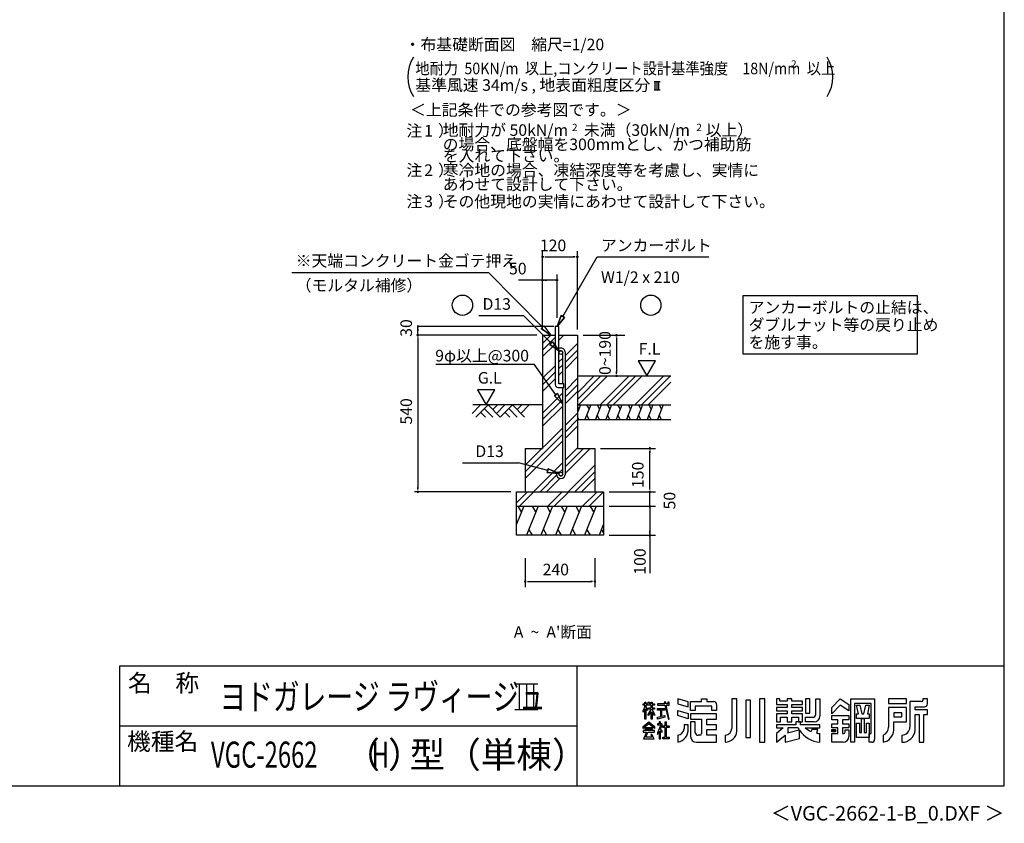
# Model space of a CAD drawing. Extents: x 868 to 32764, y 310 to 22484.
# Drawn here: x 19176 to 32764, y 310 to 11397 of the extents above; entities that cross this region are included whole.
import ezdxf
from ezdxf.enums import TextEntityAlignment as Align

# ---------------------------------------------------------------- set-up
doc = ezdxf.new("R2010")
doc.units = 0
doc.header["$LTSCALE"] = 80
for name, color, linetype in [('0-6', 7, 'CONTINUOUS'), ('0-F', 7, 'CONTINUOUS'), ('2-0', 7, 'CONTINUOUS'), ('3-0', 7, 'CONTINUOUS'), ('FILENAME', 7, 'CONTINUOUS'), ('HIKIDASHI', 6, 'CONTINUOUS'), ('NAME', 20, 'CONTINUOUS'), ('WAKUMOJI-01', 130, 'CONTINUOUS'), ('WAKUSEN-01', 50, 'CONTINUOUS'), ('WAKUSEN-02', 130, 'CONTINUOUS'), ('YODOROGO', 130, 'CONTINUOUS')]:
    doc.layers.add(name, color=color, linetype=linetype)
doc.styles.add('00', font='ROMANS', dxfattribs={"width": 0.666667, "bigfont": 'BIGFONT'})
doc.styles.add('01', font='ROMANS', dxfattribs={"height": 3, "bigfont": 'BIGFONT'})
doc.styles.add('FILENAME', font='romans', dxfattribs={"height": 200, "bigfont": 'bigfont'})
doc.styles.get("Standard").update_dxf_attribs({"font": 'txt', "bigfont": 'BIGFONT'})
doc.styles.add('WAKUMOJI', font='SIMPLEX', dxfattribs={"height": 3, "bigfont": 'BIGFONT'})

msp = doc.modelspace()

# ---------------------------------------------------------------- linework, layer by layer
at = {"layer": '0-6', "color": 6, "linetype": 'CONTINUOUS'}
msp.add_line((22933, 7911), (25644, 7911), dxfattribs=at)
at = {"layer": '0-F', "color": 6, "linetype": 'CONTINUOUS'}
for p, q in [((26393, 7156), (25644, 7911)), ((26374, 7137), (26411, 7175)), ((26411, 7175), (26374, 7137)), ((26374, 7137), (26506, 7043)), ((26506, 7043), (26374, 7137)), ((26411, 7175), (26506, 7043)), ((24920, 6644), (26275, 6644))]:
    msp.add_line(p, q, dxfattribs=at)
at = {"layer": '2-0', "color": 4, "linetype": 'CONTINUOUS'}
for p, q in [((27932, 10542), (28014, 10542)), ((27948, 10427), (27948, 10542)), ((27973, 10427), (27973, 10542)), ((27998, 10427), (27998, 10542)), ((27932, 10427), (28014, 10427)), ((26392, 7123), (26392, 8203)), ((26872, 7123), (26872, 8203)), ((26407, 8123), (26377, 8123)), ((26377, 8123), (26407, 8123)), ((26422, 8123), (26452, 8123)), ((26432, 8123), (26832, 8123)), ((26842, 8123), (26812, 8123)), ((26857, 8123), (26887, 8123)), ((26887, 8123), (26857, 8123)), ((26392, 7123), (26392, 7883)), ((26592, 7283), (26592, 7883)), ((26392, 7803), (26060, 7803)), ((26407, 7803), (26377, 7803)), ((26377, 7803), (26407, 7803)), ((26592, 7803), (26392, 7803)), ((26422, 7803), (26452, 7803)), ((26562, 7803), (26532, 7803)), ((26577, 7803), (26607, 7803)), ((26607, 7803), (26577, 7803)), ((26546, 7163), (24663, 7163)), ((24670, 7148), (24670, 7178)), ((24670, 7178), (24670, 7148)), ((24670, 7043), (24670, 7163)), ((24670, 7133), (24670, 7103)), ((26312, 7043), (24653, 7043)), ((24670, 7028), (24670, 7058)), ((24670, 7058), (24670, 7028)), ((24670, 7013), (24670, 6983)), ((24670, 7003), (24670, 4923)), ((26312, 7043), (25258, 7043)), ((26952, 7043), (27528, 7043)), ((27413, 7028), (27413, 7058)), ((27413, 7058), (27413, 7028)), ((27413, 7013), (27413, 6983)), ((27413, 7003), (27413, 6523)), ((27952, 6691), (27712, 6691)), ((27712, 6691), (27832, 6483)), ((27832, 6483), (27952, 6691)), ((27413, 6513), (27413, 6543)), ((27413, 6498), (27413, 6468)), ((27413, 6468), (27413, 6498)), ((25733, 6291), (25493, 6291)), ((25493, 6291), (25613, 6083)), ((25613, 6083), (25733, 6291)), ((27192, 5483), (27952, 5483)), ((27872, 5468), (27872, 5498)), ((27872, 5498), (27872, 5468)), ((27872, 5453), (27872, 5423)), ((27872, 4923), (27872, 5443)), ((24670, 4913), (24670, 4943)), ((24670, 4898), (24670, 4868)), ((24670, 4868), (24670, 4898)), ((27872, 4923), (27872, 4963)), ((27872, 4913), (27872, 4943)), ((27872, 4913), (27872, 4943)), ((27872, 4898), (27872, 4868)), ((27872, 4868), (27872, 4898)), ((27872, 4898), (27872, 4868)), ((27872, 4868), (27872, 4898)), ((25952, 4883), (24624, 4883)), ((27312, 4883), (27952, 4883)), ((27312, 4883), (27952, 4883)), ((27872, 4683), (27872, 4883)), ((27872, 4723), (27872, 4763)), ((27312, 4683), (27952, 4683)), ((27312, 4683), (27952, 4683)), ((27872, 4713), (27872, 4743)), ((27872, 4668), (27872, 4698)), ((27872, 4698), (27872, 4668)), ((27872, 4698), (27872, 4668)), ((27872, 4668), (27872, 4698)), ((27872, 4683), (27872, 3759)), ((27872, 4653), (27872, 4623)), ((27872, 4643), (27872, 4603)), ((27312, 4283), (27952, 4283)), ((27872, 4313), (27872, 4343)), ((27872, 4298), (27872, 4268)), ((27872, 4268), (27872, 4298)), ((26152, 3967), (26152, 3567)), ((27112, 3967), (27112, 3567)), ((26167, 3647), (26137, 3647)), ((26137, 3647), (26167, 3647)), ((26182, 3647), (26212, 3647)), ((26192, 3647), (27072, 3647)), ((27082, 3647), (27052, 3647)), ((27097, 3647), (27127, 3647)), ((27127, 3647), (27097, 3647))]:
    msp.add_line(p, q, dxfattribs=at)
at = {"layer": '2-0', "color": 6, "linetype": 'CONTINUOUS'}
for p, q in [((26672, 7302), (27146, 8123)), ((27146, 8123), (28686, 8123)), ((25514, 7315), (26130, 7315)), ((26512, 6935), (26130, 7315)), ((26649, 7315), (26592, 7163)), ((26592, 7163), (26649, 7315)), ((26649, 7315), (26592, 7163)), ((26592, 7163), (26695, 7289)), ((26695, 7289), (26592, 7163)), ((26695, 7289), (26592, 7163)), ((26649, 7315), (26695, 7289)), ((26695, 7289), (26649, 7315)), ((26392, 6929), (26506, 7043)), ((26392, 6839), (26566, 7013)), ((26493, 6917), (26531, 6954)), ((26531, 6954), (26493, 6917)), ((26626, 6823), (26531, 6954)), ((26531, 6954), (26626, 6823)), ((26531, 6954), (26626, 6823)), ((26618, 6974), (26687, 7043)), ((26392, 6748), (26566, 6922)), ((26493, 6917), (26626, 6823)), ((26626, 6823), (26493, 6917)), ((26493, 6917), (26626, 6823)), ((26706, 6763), (26872, 6929)), ((26706, 6673), (26872, 6839)), ((26618, 6675), (26670, 6727)), ((26706, 6582), (26872, 6748)), ((26577, 6223), (26275, 6644)), ((26392, 6449), (26566, 6623)), ((26392, 6359), (26566, 6533)), ((26618, 6585), (26670, 6637)), ((26618, 6494), (26670, 6546)), ((26392, 6268), (26566, 6442)), ((26706, 6283), (26872, 6449)), ((26872, 6159), (27197, 6483)), ((26872, 6249), (27106, 6483)), ((26887, 6083), (27287, 6483)), ((27186, 6083), (27586, 6483)), ((27277, 6083), (27677, 6483)), ((27367, 6083), (27767, 6483)), ((27666, 6083), (28066, 6483)), ((27757, 6083), (28157, 6483)), ((27847, 6083), (28160, 6397)), ((26706, 6193), (26872, 6359)), ((26706, 6102), (26872, 6268)), ((26392, 5969), (26670, 6247)), ((26392, 5879), (26670, 6157)), ((26599, 6239), (26555, 6208)), ((26555, 6208), (26599, 6239)), ((26670, 6093), (26555, 6208)), ((26555, 6208), (26670, 6093)), ((26555, 6208), (26670, 6093)), ((26599, 6239), (26670, 6093)), ((26670, 6093), (26599, 6239)), ((26599, 6239), (26670, 6093)), ((25420, 5966), (25537, 6083)), ((26392, 6083), (25431, 6083)), ((25471, 5915), (25639, 6083)), ((25537, 5981), (25603, 5915)), ((25588, 6032), (25705, 5915)), ((25639, 6083), (25807, 5915)), ((25705, 6017), (25771, 6083)), ((25756, 5966), (25873, 6083)), ((25807, 5915), (25975, 6083)), ((25873, 5981), (25939, 5915)), ((25924, 6032), (26041, 5915)), ((25975, 6083), (26143, 5915)), ((26041, 6017), (26107, 6083)), ((26092, 5966), (26209, 6083)), ((26392, 5788), (26670, 6066)), ((26706, 5803), (26872, 5969)), ((26706, 5713), (26872, 5879)), ((26152, 5249), (26670, 5767)), ((26706, 5622), (26872, 5788)), ((26152, 5159), (26670, 5677)), ((26152, 5068), (26670, 5586)), ((26706, 5323), (26872, 5489)), ((26706, 5233), (26957, 5483)), ((26706, 5142), (27047, 5483)), ((25286, 5283), (26058, 5283)), ((26464, 5176), (26058, 5283)), ((26266, 4883), (26670, 5287)), ((26457, 5150), (26471, 5202)), ((26471, 5202), (26457, 5150)), ((26619, 5135), (26471, 5202)), ((26471, 5202), (26619, 5135)), ((26471, 5202), (26619, 5135)), ((26618, 5145), (26670, 5197)), ((26746, 4883), (27112, 5249)), ((26357, 4883), (26585, 5111)), ((26447, 4883), (26631, 5068)), ((26457, 5150), (26619, 5135)), ((26619, 5135), (26457, 5150)), ((26457, 5150), (26619, 5135)), ((26837, 4883), (27112, 5159)), ((26927, 4883), (27112, 5068)), ((26032, 4732), (26183, 4883)), ((26073, 4683), (26273, 4883)), ((26463, 4683), (26663, 4883)), ((26553, 4683), (26753, 4883)), ((26943, 4683), (27143, 4883)), ((27033, 4683), (27232, 4882))]:
    msp.add_line(p, q, dxfattribs=at)
at = {"layer": '2-0', "color": 3, "linetype": 'CONTINUOUS'}
for p, q in [((26566, 7163), (26566, 6363)), ((26618, 7163), (26566, 7163)), ((26618, 6375), (26618, 7163)), ((26392, 7043), (26392, 5483)), ((26392, 7043), (26566, 7043)), ((26618, 7043), (26872, 7043)), ((26872, 7043), (26872, 5483)), ((26670, 6375), (26670, 6804)), ((26706, 5128), (26706, 6804)), ((26872, 6483), (28160, 6483)), ((26606, 6323), (26686, 6323)), ((26686, 6375), (26618, 6375)), ((26670, 5128), (26670, 6323)), ((26686, 6323), (26686, 6375)), ((26872, 6283), (26872, 5683)), ((26872, 6083), (28160, 6083)), ((26872, 5883), (28160, 5883)), ((26152, 5483), (26392, 5483)), ((26152, 5483), (26152, 4883)), ((26872, 5483), (27112, 5483)), ((27112, 5483), (27112, 4883)), ((26582, 5154), (26618, 5154)), ((26582, 5154), (26582, 5128)), ((26618, 5154), (26618, 5128)), ((26032, 4883), (27232, 4883)), ((26032, 4283), (26032, 4883)), ((27232, 4883), (27232, 4283)), ((26032, 4683), (27232, 4683)), ((27232, 4283), (26032, 4283))]:
    msp.add_line(p, q, dxfattribs=at)
at = {"layer": '2-0', "color": 2, "linetype": 'CONTINUOUS'}
for p, q in [((26915, 6083), (26872, 5977)), ((26872, 6057), (26891, 6024)), ((27058, 6083), (26977, 5883)), ((27000, 6083), (27034, 6024)), ((27201, 6083), (27120, 5883)), ((27143, 6083), (27177, 6024)), ((27344, 6083), (27263, 5883)), ((27285, 6083), (27320, 6024)), ((27486, 6083), (27406, 5883)), ((27428, 6083), (27462, 6024)), ((27629, 6083), (27548, 5883)), ((27571, 6083), (27605, 6024)), ((27772, 6083), (27691, 5883)), ((27714, 6083), (27748, 6024)), ((27915, 6083), (27834, 5883)), ((27857, 6083), (27891, 6024)), ((28058, 6083), (27977, 5883)), ((28000, 6083), (28034, 6024)), ((26892, 5883), (26872, 5918)), ((27035, 5883), (27001, 5943)), ((27178, 5883), (27144, 5943)), ((27321, 5883), (27287, 5943)), ((27464, 5883), (27429, 5943)), ((27607, 5883), (27572, 5943)), ((27749, 5883), (27715, 5943)), ((27892, 5883), (27858, 5943)), ((28035, 5883), (28001, 5943)), ((26132, 4683), (26032, 4436)), ((26051, 4683), (26099, 4600)), ((26331, 4683), (26169, 4283)), ((26250, 4683), (26298, 4600)), ((26531, 4683), (26369, 4283)), ((26450, 4683), (26498, 4600)), ((26731, 4683), (26569, 4283)), ((26650, 4683), (26698, 4600)), ((26931, 4683), (26769, 4283)), ((26850, 4683), (26898, 4600)), ((27131, 4683), (26969, 4283)), ((27050, 4683), (27098, 4600)), ((26251, 4283), (26203, 4366)), ((26451, 4283), (26403, 4366)), ((26651, 4283), (26603, 4366)), ((26851, 4283), (26803, 4366)), ((27051, 4283), (27003, 4366)), ((27232, 4436), (27171, 4283)), ((27232, 4318), (27204, 4366))]:
    msp.add_line(p, q, dxfattribs=at)
at = {"layer": '2-0', "color": 6, "linetype": 'CONTINUOUS'}
for centre in [(25286, 7458), (27886, 7458)]:
    msp.add_circle(centre, 140, dxfattribs=at)
at = {"layer": '2-0', "color": 3, "linetype": 'CONTINUOUS'}
for centre in [(26644, 6804), (26644, 5128)]:
    msp.add_circle(centre, 26, dxfattribs=at)
for centre, radius, start, end in [((26644, 6804), 62, 90, 114.7939), ((26644, 6804), 26, 90, 180), ((26644, 6804), 62, 359.9588, 90), ((26644, 6804), 26, 0.1147, 90), ((26606, 6363), 40, 180, 270), ((26644, 5128), 62, 180, 270), ((26644, 5128), 26, 180, 270), ((26644, 5128), 26, 270, 0), ((26644, 5128), 62, 270, 0)]:
    msp.add_arc(centre, radius, start, end, dxfattribs=at)
at = {"layer": '3-0', "color": 4, "linetype": 'CONTINUOUS'}
for centre, start, end in [((25031, 10607), 147.1785, 212.8215), ((29897, 10607), 327.1785, 32.8215)]:
    msp.add_arc(centre, 500, start, end, dxfattribs=at)
at = {"layer": 'HIKIDASHI'}
for p, q in [((31565, 7587), (29155, 7587)), ((29155, 7587), (29155, 6787)), ((31565, 6787), (31565, 7587)), ((29155, 6787), (31565, 6787))]:
    msp.add_line(p, q, dxfattribs=at)
at = {"layer": 'NAME', "linetype": 'CONTINUOUS'}
for p, q in [((26008, 2236), (26328, 2236)), ((26068, 2236), (26068, 1876)), ((26168, 2236), (26168, 1876)), ((26268, 2236), (26268, 1876)), ((26328, 1876), (26008, 1876))]:
    msp.add_line(p, q, dxfattribs=at)
at = {"layer": 'WAKUSEN-01'}
for p, q in [((32764, 828), (32764, 22484)), ((20560, 2484), (32764, 2484)), ((20560, 828), (20560, 2484)), ((868, 828), (32764, 828))]:
    msp.add_line(p, q, dxfattribs=at)
at = {"layer": 'WAKUSEN-02'}
for p, q in [((26868, 828), (26868, 2484)), ((20560, 1656), (26868, 1656))]:
    msp.add_line(p, q, dxfattribs=at)
at = {"layer": 'YODOROGO'}
for p, q in [((27778, 1956), (27802, 1956)), ((27778, 1940), (27778, 1956)), ((27802, 1940), (27778, 1940)), ((27778, 1860), (27802, 1915)), ((27802, 1980), (27818, 1980)), ((27802, 1956), (27802, 1980)), ((27802, 1915), (27802, 1940)), ((27818, 1980), (27818, 1956)), ((27818, 1956), (27850, 1956)), ((27818, 1940), (27818, 1918)), ((27890, 1940), (27818, 1940)), ((27818, 1918), (27842, 1884)), ((27850, 1980), (27866, 1980)), ((27850, 1956), (27850, 1980)), ((27866, 1980), (27866, 1956)), ((27866, 1956), (27890, 1956)), ((27890, 1980), (27906, 1980)), ((27890, 1956), (27890, 1980)), ((27890, 1901), (27890, 1940)), ((27906, 1980), (27906, 1956)), ((27906, 1956), (27938, 1956)), ((27906, 1940), (27906, 1901)), ((27938, 1940), (27906, 1940)), ((27938, 1956), (27938, 1940)), ((27978, 1956), (27978, 1940)), ((28077, 1956), (27978, 1956)), ((27978, 1940), (28080, 1940)), ((28071, 1980), (28077, 1956)), ((28091, 1980), (28071, 1980)), ((28080, 1940), (28130, 1748)), ((28096, 1956), (28091, 1980)), ((28122, 1956), (28096, 1956)), ((28099, 1940), (28138, 1940)), ((28138, 1748), (28099, 1940)), ((28122, 1980), (28122, 1956)), ((28138, 1980), (28122, 1980)), ((28138, 1956), (28138, 1980)), ((28138, 1940), (28138, 1956)), ((28402, 1985), (28258, 2028)), ((28258, 2028), (28258, 1960)), ((28258, 1960), (28402, 1917)), ((28402, 1917), (28402, 1985)), ((28434, 1988), (28586, 1988)), ((28434, 1868), (28434, 1988)), ((28730, 1924), (28498, 1924)), ((28498, 1924), (28498, 1868)), ((28586, 2028), (28658, 2028)), ((28586, 1988), (28586, 2028)), ((28658, 2028), (28658, 1988)), ((28658, 1988), (28754, 1988)), ((28730, 1868), (28730, 1924)), ((28794, 1948), (28794, 1868)), ((29002, 2028), (29002, 1620)), ((29074, 2028), (29002, 2028)), ((29074, 1580), (29074, 2028)), ((29198, 2008), (29198, 1492)), ((29262, 2008), (29198, 2008)), ((29262, 1492), (29262, 2008)), ((29386, 2028), (29386, 1428)), ((29458, 2028), (29386, 2028)), ((29458, 1428), (29458, 2028)), ((29618, 2028), (29618, 1948)), ((29666, 2028), (29618, 2028)), ((29618, 1948), (29766, 1948)), ((29618, 1908), (29618, 1860)), ((29766, 1908), (29618, 1908)), ((29666, 1996), (29666, 2028)), ((29766, 1996), (29666, 1996)), ((29766, 2028), (29766, 1996)), ((29830, 2028), (29766, 2028)), ((29766, 1948), (29766, 1908)), ((29830, 1996), (29830, 2028)), ((29978, 1996), (29830, 1996)), ((29830, 1948), (29978, 1948)), ((29830, 1908), (29830, 1948)), ((29978, 1908), (29830, 1908)), ((29978, 1948), (29978, 1996)), ((29978, 1860), (29978, 1908)), ((30082, 2028), (30022, 2028)), ((30022, 2028), (30022, 1828)), ((30082, 1828), (30082, 2028)), ((30162, 2028), (30218, 2028)), ((30162, 1812), (30162, 2028)), ((30218, 2028), (30218, 1788)), ((30382, 1908), (30498, 2028)), ((30498, 1940), (30382, 1820)), ((30382, 1820), (30382, 1908)), ((30498, 2028), (30618, 1948)), ((30618, 1860), (30498, 1940)), ((30618, 1948), (30618, 1860)), ((30646, 1428), (30646, 2028)), ((30646, 2028), (30974, 2028)), ((30698, 1964), (30698, 1428)), ((30926, 1964), (30698, 1964)), ((30724, 1940), (30772, 1940)), ((30750, 1820), (30724, 1940)), ((30772, 1940), (30798, 1820)), ((30826, 1820), (30852, 1940)), ((30852, 1940), (30900, 1940)), ((30900, 1940), (30874, 1820)), ((30926, 1548), (30926, 1964)), ((30974, 2028), (30974, 1468)), ((31414, 2028), (31166, 2028)), ((31166, 2028), (31166, 1964)), ((31166, 1964), (31414, 1964)), ((31414, 1908), (31166, 1908)), ((31166, 1908), (31166, 1636)), ((31414, 1964), (31414, 2028)), ((31414, 1708), (31414, 1908)), ((31462, 1988), (31462, 1636)), ((31622, 1988), (31462, 1988)), ((31534, 1916), (31662, 1916)), ((31534, 1876), (31534, 1916)), ((31638, 2028), (31638, 2004)), ((31702, 2028), (31638, 2028)), ((31702, 1956), (31702, 2028)), ((27802, 1891), (27778, 1844)), ((27778, 1844), (27778, 1860)), ((27802, 1748), (27802, 1891)), ((27818, 1894), (27818, 1748)), ((27842, 1868), (27818, 1894)), ((27842, 1884), (27842, 1868)), ((27850, 1813), (27890, 1880)), ((27890, 1848), (27850, 1797)), ((27850, 1797), (27850, 1813)), ((27858, 1901), (27890, 1901)), ((27858, 1885), (27858, 1901)), ((27890, 1885), (27858, 1885)), ((27890, 1880), (27890, 1885)), ((27890, 1748), (27890, 1848)), ((27906, 1901), (27938, 1901)), ((27906, 1885), (27906, 1881)), ((27938, 1885), (27906, 1885)), ((27906, 1881), (27938, 1813)), ((27906, 1849), (27906, 1748)), ((27938, 1797), (27906, 1849)), ((27938, 1901), (27938, 1885)), ((27938, 1813), (27938, 1797)), ((27978, 1893), (28078, 1893)), ((27978, 1873), (27978, 1893)), ((28022, 1873), (27978, 1873)), ((27978, 1772), (28022, 1785)), ((28078, 1776), (27978, 1748)), ((27978, 1748), (27978, 1772)), ((28022, 1785), (28022, 1873)), ((28034, 1873), (28034, 1787)), ((28078, 1873), (28034, 1873)), ((28034, 1787), (28078, 1799)), ((28078, 1893), (28078, 1873)), ((28078, 1799), (28078, 1776)), ((28258, 1868), (28402, 1825)), ((28258, 1796), (28258, 1868)), ((28402, 1753), (28258, 1796)), ((28402, 1825), (28402, 1753)), ((28498, 1868), (28434, 1868)), ((28794, 1820), (28434, 1820)), ((28434, 1820), (28434, 1748)), ((28794, 1868), (28730, 1868)), ((28794, 1748), (28794, 1820)), ((29618, 1860), (29766, 1860)), ((29618, 1820), (29618, 1708)), ((29766, 1820), (29618, 1820)), ((29674, 1708), (29674, 1772)), ((29674, 1772), (29766, 1772)), ((29766, 1860), (29766, 1820)), ((29766, 1772), (29766, 1708)), ((29830, 1860), (29978, 1860)), ((29830, 1820), (29830, 1860)), ((29978, 1820), (29830, 1820)), ((29830, 1772), (29922, 1772)), ((29830, 1708), (29830, 1772)), ((29922, 1772), (29922, 1708)), ((29978, 1708), (29978, 1820)), ((30022, 1828), (30082, 1828)), ((30022, 1772), (30122, 1772)), ((30022, 1708), (30022, 1772)), ((30382, 1796), (30618, 1796)), ((30382, 1736), (30382, 1796)), ((30618, 1796), (30618, 1736)), ((30724, 1820), (30750, 1820)), ((30724, 1756), (30724, 1820)), ((30798, 1820), (30826, 1820)), ((30874, 1820), (30900, 1820)), ((30900, 1820), (30900, 1756)), ((31238, 1836), (31238, 1780)), ((31350, 1836), (31238, 1836)), ((31238, 1780), (31350, 1780)), ((31350, 1780), (31350, 1836)), ((31702, 1876), (31534, 1876)), ((31534, 1596), (31534, 1812)), ((31534, 1812), (31590, 1812)), ((31590, 1812), (31590, 1428)), ((31654, 1428), (31654, 1812)), ((31654, 1812), (31702, 1812)), ((31702, 1812), (31702, 1876)), ((27778, 1644), (27858, 1708)), ((27858, 1684), (27778, 1620)), ((27778, 1620), (27778, 1644)), ((27818, 1748), (27802, 1748)), ((27810, 1609), (27810, 1633)), ((27810, 1633), (27906, 1633)), ((27858, 1708), (27938, 1644)), ((27938, 1620), (27858, 1684)), ((27906, 1748), (27890, 1748)), ((27906, 1633), (27906, 1609)), ((27938, 1644), (27938, 1620)), ((27978, 1684), (27978, 1668)), ((28002, 1684), (27978, 1684)), ((28026, 1668), (27978, 1557)), ((27978, 1668), (28026, 1668)), ((28002, 1708), (28002, 1684)), ((28018, 1708), (28002, 1708)), ((28018, 1684), (28018, 1708)), ((28041, 1684), (28018, 1684)), ((28020, 1611), (28041, 1660)), ((28041, 1660), (28041, 1684)), ((28050, 1656), (28082, 1656)), ((28050, 1632), (28050, 1656)), ((28082, 1632), (28050, 1632)), ((28082, 1656), (28082, 1708)), ((28082, 1708), (28098, 1708)), ((28082, 1500), (28082, 1632)), ((28098, 1708), (28098, 1656)), ((28098, 1656), (28138, 1656)), ((28098, 1632), (28098, 1500)), ((28138, 1632), (28098, 1632)), ((28130, 1748), (28138, 1748)), ((28138, 1656), (28138, 1632)), ((28402, 1668), (28346, 1668)), ((28346, 1668), (28346, 1612)), ((28402, 1612), (28402, 1668)), ((28434, 1748), (28586, 1748)), ((28434, 1708), (28434, 1508)), ((28498, 1708), (28434, 1708)), ((28498, 1564), (28498, 1708)), ((28586, 1748), (28586, 1548)), ((28658, 1668), (28658, 1748)), ((28658, 1748), (28794, 1748)), ((28794, 1668), (28658, 1668)), ((28794, 1604), (28794, 1668)), ((29618, 1708), (29674, 1708)), ((29618, 1668), (29618, 1628)), ((29886, 1668), (29618, 1668)), ((29618, 1668), (29618, 1628)), ((29886, 1668), (29618, 1668)), ((29766, 1708), (29830, 1708)), ((29950, 1708), (29886, 1708)), ((29950, 1708), (29886, 1708)), ((29886, 1708), (29886, 1668)), ((29886, 1708), (29886, 1668)), ((29922, 1708), (29978, 1708)), ((29950, 1668), (29950, 1708)), ((29950, 1668), (29950, 1708)), ((30218, 1668), (29950, 1668)), ((30218, 1668), (29950, 1668)), ((30138, 1708), (30022, 1708)), ((30218, 1628), (30218, 1668)), ((30218, 1628), (30218, 1668)), ((30466, 1736), (30382, 1736)), ((30382, 1628), (30382, 1680)), ((30382, 1680), (30466, 1680)), ((30466, 1680), (30466, 1736)), ((30618, 1736), (30530, 1736)), ((30530, 1736), (30530, 1680)), ((30530, 1680), (30618, 1680)), ((30618, 1680), (30618, 1628)), ((30900, 1756), (30724, 1756)), ((30724, 1492), (30724, 1692)), ((30724, 1692), (30764, 1692)), ((30764, 1692), (30764, 1564)), ((30792, 1564), (30792, 1756)), ((30792, 1756), (30832, 1756)), ((30832, 1756), (30832, 1564)), ((30860, 1564), (30860, 1692)), ((30860, 1692), (30900, 1692)), ((30900, 1692), (30900, 1492)), ((31238, 1596), (31238, 1708)), ((31238, 1708), (31414, 1708)), ((27778, 1589), (27778, 1569)), ((27938, 1589), (27778, 1589)), ((27778, 1569), (27825, 1569)), ((27825, 1569), (27786, 1476)), ((27906, 1609), (27810, 1609)), ((27816, 1496), (27845, 1569)), ((27902, 1496), (27816, 1496)), ((27845, 1569), (27938, 1569)), ((27885, 1536), (27902, 1496)), ((27901, 1536), (27885, 1536)), ((27930, 1476), (27901, 1536)), ((27938, 1569), (27938, 1589)), ((27978, 1533), (28002, 1580)), ((27978, 1557), (27978, 1533)), ((28002, 1580), (28002, 1476)), ((28018, 1585), (28042, 1563)), ((28018, 1476), (28018, 1585)), ((28042, 1583), (28020, 1611)), ((28042, 1563), (28042, 1583)), ((28050, 1500), (28082, 1500)), ((28050, 1476), (28050, 1500)), ((28098, 1500), (28138, 1500)), ((28138, 1500), (28138, 1476)), ((28258, 1524), (28258, 1428)), ((28562, 1524), (28538, 1524)), ((28658, 1604), (28794, 1604)), ((28658, 1524), (28658, 1604)), ((28794, 1524), (28658, 1524)), ((28794, 1428), (28794, 1524)), ((28914, 1524), (28914, 1428)), ((29713, 1628), (29618, 1548)), ((29618, 1628), (29713, 1628)), ((29713, 1628), (29618, 1548)), ((29618, 1628), (29713, 1628)), ((29618, 1548), (29618, 1428)), ((29618, 1548), (29618, 1428)), ((29618, 1428), (29738, 1528)), ((29618, 1428), (29738, 1528)), ((29738, 1528), (29738, 1428)), ((29738, 1528), (29738, 1428)), ((29771, 1557), (29934, 1600)), ((29778, 1562), (29771, 1557)), ((29918, 1628), (29778, 1628)), ((29778, 1628), (29778, 1562)), ((29938, 1481), (29938, 1595)), ((29938, 1481), (29938, 1595)), ((30018, 1628), (30218, 1628)), ((30018, 1628), (30218, 1628)), ((30106, 1604), (30098, 1576)), ((30106, 1604), (30098, 1576)), ((30190, 1604), (30106, 1604)), ((30190, 1604), (30106, 1604)), ((30178, 1552), (30190, 1604)), ((30178, 1552), (30190, 1604)), ((30218, 1428), (30218, 1548)), ((30218, 1428), (30218, 1548)), ((30466, 1628), (30382, 1628)), ((30382, 1602), (30434, 1602)), ((30382, 1574), (30382, 1602)), ((30434, 1574), (30382, 1574)), ((30382, 1548), (30466, 1548)), ((30382, 1428), (30382, 1548)), ((30386, 1598), (30430, 1598)), ((30386, 1578), (30386, 1598)), ((30430, 1578), (30386, 1578)), ((30390, 1594), (30426, 1594)), ((30390, 1582), (30390, 1594)), ((30426, 1582), (30390, 1582)), ((30394, 1590), (30422, 1590)), ((30394, 1586), (30394, 1590)), ((30422, 1586), (30394, 1586)), ((30422, 1590), (30422, 1586)), ((30426, 1594), (30426, 1582)), ((30430, 1598), (30430, 1578)), ((30434, 1602), (30434, 1574)), ((30466, 1548), (30466, 1628)), ((30618, 1628), (30530, 1628)), ((30530, 1628), (30530, 1548)), ((30530, 1548), (30546, 1548)), ((30570, 1600), (30618, 1600)), ((30570, 1572), (30570, 1600)), ((30618, 1600), (30618, 1508)), ((30764, 1564), (30792, 1564)), ((30832, 1564), (30860, 1564)), ((30900, 1548), (30926, 1548)), ((30900, 1428), (30900, 1548)), ((31094, 1524), (31094, 1428)), ((31350, 1528), (31350, 1428)), ((27786, 1476), (27930, 1476)), ((28002, 1476), (28018, 1476)), ((28138, 1476), (28050, 1476)), ((28514, 1428), (28794, 1428)), ((29198, 1492), (29262, 1492)), ((29386, 1428), (29458, 1428)), ((29738, 1428), (29938, 1481)), ((29738, 1428), (29938, 1481)), ((30538, 1428), (30382, 1428)), ((30698, 1428), (30646, 1428)), ((30900, 1492), (30724, 1492)), ((30934, 1428), (30900, 1428)), ((31590, 1428), (31654, 1428))]:
    msp.add_line(p, q, dxfattribs=at)
for centre, radius, start, end in [((28754, 1948), 40, 0, 90), ((31622, 2004), 16, 270, 0), ((31662, 1956), 40, 270, 0), ((30122, 1812), 40, 270, 0), ((30138, 1788), 80, 270, 0), ((31040, 1638), 126, 295.3405, 359.189), ((31352, 1638), 110, 269.0041, 358.9126), ((28226, 1601), 176, 280.3644, 3.5415), ((28236, 1634), 112, 281.2491, 348.7509), ((28514, 1508), 80, 180, 270), ((28538, 1564), 40, 180, 270), ((28562, 1548), 24, 270, 0), ((28907, 1618), 94.7, 274.0524, 0.9267), ((28909, 1593), 165, 271.5351, 355.5273), ((30254, 1808), 382, 208.1411, 212.921), ((30254, 1808), 382, 213.9611, 264.4787), ((30254, 1808), 382, 213.9611, 264.4787), ((30230, 1869), 321, 228.6181, 245.6603), ((30230, 1869), 321, 228.6181, 245.6603), ((30230, 1869), 321, 260.6063, 267.779), ((30230, 1869), 321, 260.6063, 267.779), ((30538, 1508), 80, 270, 0), ((30546, 1572), 24, 270, 360), ((31060, 1603), 178, 281.0263, 357.7711), ((31354, 1608), 180, 268.6285, 356.1664), ((30934, 1468), 40, 270, 0)]:
    msp.add_arc(centre, radius, start, end, dxfattribs=at)

# ---------------------------------------------------------------- texts
at = {"layer": '0-6', "color": 7, "linetype": 'CONTINUOUS'}
for s, p in [('※天端コンクリート金ゴテ押え', (22985, 7991)), ('（モルタル補修）', (22985, 7651))]:
    msp.add_text(s, height=160, dxfattribs=at).set_placement(p)
at = {"layer": '0-F', "color": 7, "linetype": 'CONTINUOUS'}
msp.add_text('9φ以上@300', height=160, dxfattribs=at).set_placement((24911, 6682))
at = {"layer": '2-0', "color": 7, "linetype": 'CONTINUOUS'}
for s, height, rotation, p in [('・布基礎断面図\u3000縮尺=1/20', 160, 0.0001, (24489, 10975)), ('基準風速 34m/s , 地表面粗度区分', 160, 359.9998, (24636, 10415)), ('注\u3000）', 160, 0.0007, (24513, 9785)), ('1', 160, 0.0014, (24758, 9785)), ('2', 100, 0.0014, (28514, 9861)), ('の場合、底盤幅を300mmとし、かつ補助筋', 160, 0.0001, (25014, 9597)), ('を入れて下さい。', 160, 359.9999, (25014, 9440)), ('注\u3000）', 160, 359.9998, (24513, 9240)), ('あわせて設計して下さい。', 160, 359.9999, (25014, 9046)), ('注\u3000）', 160, 0.0009, (24513, 8809)), ('3', 160, 0.0043, (24758, 8809)), ('その他現地の実情にあわせて設計して下さい。', 160, 0.0001, (25014, 8809)), ('W1/2 x 210', 160, 0.0001, (27198, 7764)), ('30', 160, 90, (24590, 7022)), ('0~190', 160, 90, (27333, 6495)), ('540', 160, 90, (24590, 5811)), ('150', 160, 90, (27786, 4936)), ('50', 160, 90, (28224, 4640)), ('100', 160, 90, (27815, 3740)), ("A  ~  A'断面", 160, 359.9998, (25995, 2869))]:
    msp.add_text(s, height=height, rotation=rotation, dxfattribs=at).set_placement(p)
for s, height, p in [('＜上記条件での参考図です。＞', 160, (24564, 10073)), ('地耐力が 50kN/m\u3000未満（30kN/m\u3000以上）', 160, (25014, 9794)), ('2', 100, (26798, 9861)), ('2', 160, (24758, 9240)), ('寒冷地の場合、凍結深度等を考慮し、実情に', 160, (25014, 9240)), ('120', 160, (26355, 8203)), ('アンカーボルト', 160, (27198, 8203)), ('50', 160, (25929, 7883)), ('D13', 160, (25563, 7395)), ('F.L', 160, (27718, 6776)), ('G.L', 160, (25498, 6376)), ('D13', 160, (25464, 5363)), ('240', 160, (26393, 3731))]:
    msp.add_text(s, height=height, dxfattribs=at).set_placement(p)
at = {"layer": '3-0', "color": 7, "linetype": 'CONTINUOUS', "width": 0.9}
msp.add_text('地耐力  50KN/m  以上,コンクリート設計基準強度\u300018N/mm  以上', height=160, dxfattribs=at).set_placement((24636, 10644))
at = {"layer": '3-0', "color": 7, "linetype": 'CONTINUOUS'}
msp.add_text('2', height=100, dxfattribs=at).set_placement((26226, 10715))
msp.add_text('2', height=100, rotation=359.9979, dxfattribs=at).set_placement((29821, 10737))
at = {"layer": 'FILENAME', "style": 'FILENAME'}
msp.add_text('＜VGC-2662-1-B_0.DXF ＞', height=200, dxfattribs=at).set_placement((32764, 348), align=Align.RIGHT)
at = {"layer": 'HIKIDASHI', "style": '01'}
for s, p in [('アンカーボルトの止結は、', (29235, 7347)), ('ダブルナット等の戻り止め', (29235, 7107)), ('を施す事。', (29235, 6867))]:
    msp.add_text(s, height=160, dxfattribs=at).set_placement(p)
at = {"layer": 'NAME'}
for s, style, width, p in [('ヨドガレージ ラヴィージュ', '01', 0.75, (21934, 1876)), ('H', '00', 0.67, (24033, 1076))]:
    msp.add_text(s, height=360, dxfattribs=dict(at, style=style, width=width)).set_placement(p)
at = {"layer": 'NAME', "style": '01'}
for s, p in [('（ ）', (23657, 1076)), ('型（単棟）', (24557, 1076))]:
    msp.add_text(s, height=360, dxfattribs=at).set_placement(p)
at = {"layer": 'NAME', "width": 0.67}
msp.add_text('VGC-2662', height=360, dxfattribs=at).set_placement((21816, 1077))
at = {"layer": 'WAKUMOJI-01', "style": 'WAKUMOJI'}
for s, p in [('名\u3000称', (20670, 2126)), ('機種名', (20657, 1319))]:
    msp.add_text(s, height=240, dxfattribs=at).set_placement(p)

doc.saveas('drawing.dxf')
